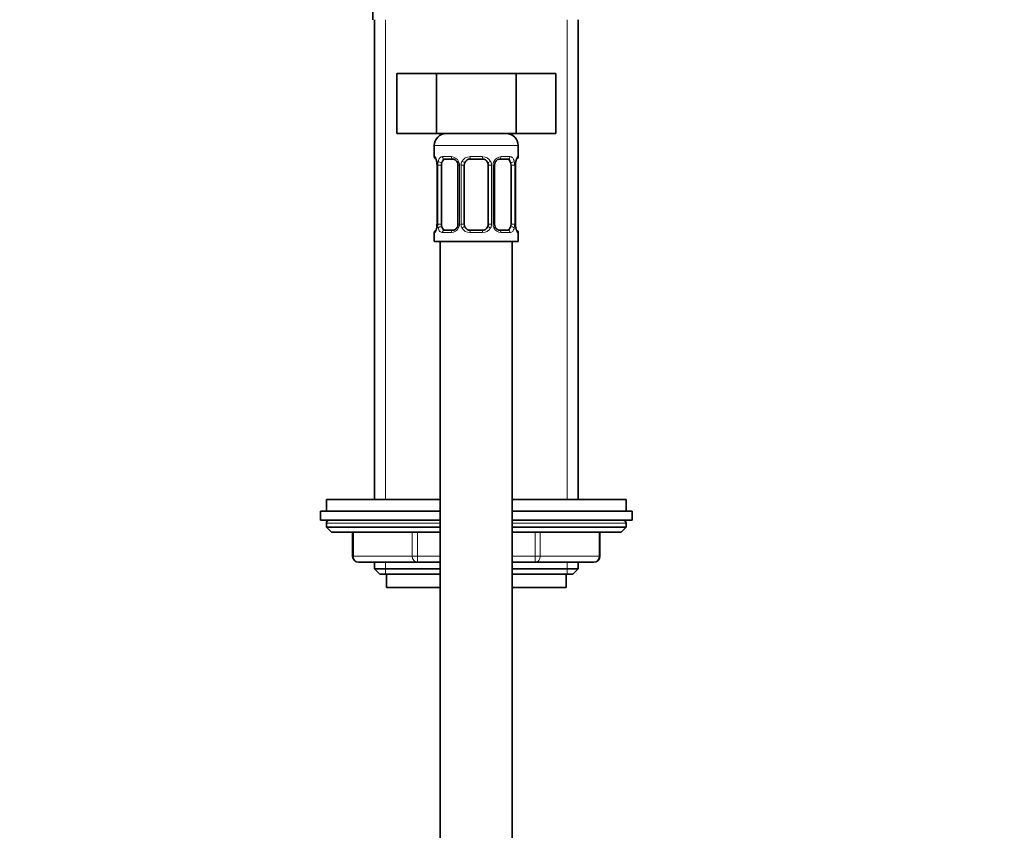
# Model space of a CAD drawing. Units: millimetres. Extents: x 0 to 1478, y 0 to 1758.
# Drawn here: x 1149 to 1314, y 1168 to 1303 of the extents above; entities that cross this region are included whole.
import ezdxf
from ezdxf import colors
from ezdxf.entities.mleader import LeaderData, LeaderLine
from ezdxf.math import Vec2, Vec3

# ---------------------------------------------------------------- set-up
doc = ezdxf.new("R2010")
doc.units = ezdxf.units.MM
doc.layers.add('DV4_Défaut', color=7, linetype='Continuous')
doc.layers.add('Défaut', color=7, linetype='Continuous')

# ---------------------------------------------------------------- blocks, each defined once
blk = doc.blocks.new('_DOT')
at = {"color": 0}
blk.add_line((0, 0), (-1, 0), dxfattribs=at)
at = {"color": 0, "const_width": 0.333}
blk.add_lwpolyline([(-0.1665, 0, 1), (0.1665, 0, 1)], format="xyb", close=True, dxfattribs=at)
blk = doc.blocks.new('SE3')
at = {"layer": 'DV4_Défaut', "color": 7, "linetype": 'Continuous', "lineweight": 35}
for p, q in [((1208.3, 1305.89), (1208.3, 1302.89)), ((1208.55, 1302.89), (1208.55, 1222.89)), ((1242.55, 1222.89), (1242.55, 1302.89)), ((1212.27, 1293.89), (1212.27, 1283.89)), ((1212.27, 1293.89), (1218.91, 1293.89)), ((1218.91, 1293.89), (1218.91, 1283.89)), ((1218.91, 1293.89), (1232.19, 1293.89)), ((1232.19, 1293.89), (1232.19, 1283.89)), ((1232.19, 1293.89), (1238.83, 1293.89)), ((1238.83, 1293.89), (1238.83, 1283.89)), ((1212.27, 1283.89), (1218.91, 1283.89)), ((1218.91, 1283.89), (1232.19, 1283.89)), ((1232.19, 1283.89), (1238.83, 1283.89)), ((1218.55, 1281.89), (1218.55, 1280.05)), ((1232.55, 1280.05), (1232.55, 1281.89)), ((1219, 1278.65), (1219, 1268.77)), ((1219.75, 1268.77), (1219.75, 1278.65)), ((1221.64, 1279.65), (1220.23, 1279.65)), ((1222.49, 1278.65), (1222.49, 1268.77)), ((1223.55, 1268.77), (1223.55, 1278.65)), ((1226.55, 1279.65), (1224.55, 1279.65)), ((1227.55, 1278.65), (1227.55, 1268.77)), ((1228.6, 1268.77), (1228.6, 1278.65)), ((1230.87, 1279.65), (1229.45, 1279.65)), ((1231.35, 1278.65), (1231.35, 1268.77)), ((1232.1, 1268.77), (1232.1, 1278.65)), ((1218.55, 1267.37), (1218.55, 1265.89)), ((1220.23, 1267.77), (1221.64, 1267.77)), ((1224.55, 1267.77), (1226.55, 1267.77)), ((1229.45, 1267.77), (1230.87, 1267.77)), ((1232.55, 1265.89), (1232.55, 1267.37)), ((1218.55, 1265.89), (1232.55, 1265.89)), ((1219.55, 1265.89), (1219.55, 1065.89)), ((1231.55, 1065.89), (1231.55, 1265.89)), ((1200.55, 1222.89), (1219.55, 1222.89)), ((1200.55, 1222.89), (1200.55, 1220.89)), ((1231.55, 1222.89), (1250.55, 1222.89)), ((1250.55, 1220.89), (1250.55, 1222.89)), ((1199.55, 1220.89), (1219.55, 1220.89)), ((1199.55, 1220.89), (1199.55, 1219.39)), ((1231.55, 1220.89), (1251.55, 1220.89)), ((1251.55, 1219.39), (1251.55, 1220.89)), ((1199.55, 1219.39), (1219.55, 1219.39)), ((1231.55, 1219.39), (1251.55, 1219.39)), ((1200.55, 1218.89), (1200.55, 1218.24)), ((1200.55, 1218.24), (1219.55, 1218.24)), ((1200.55, 1218.24), (1201.39, 1217.39)), ((1201.39, 1217.39), (1219.55, 1217.39)), ((1204.92, 1217.39), (1204.92, 1213.39)), ((1231.55, 1218.24), (1250.55, 1218.24)), ((1231.55, 1217.39), (1249.7, 1217.39)), ((1246.18, 1213.39), (1246.18, 1217.39)), ((1249.7, 1217.39), (1250.55, 1218.24)), ((1250.55, 1218.24), (1250.55, 1218.89)), ((1215.73, 1212.39), (1205.92, 1212.39)), ((1208.55, 1212.39), (1208.55, 1211.3)), ((1219.55, 1212.39), (1215.73, 1212.39)), ((1235.36, 1212.39), (1231.55, 1212.39)), ((1245.18, 1212.39), (1235.36, 1212.39)), ((1242.55, 1211.3), (1242.55, 1212.39)), ((1208.55, 1211.3), (1219.55, 1211.3)), ((1208.55, 1211.3), (1209.46, 1210.39)), ((1231.55, 1211.3), (1242.55, 1211.3)), ((1241.64, 1210.39), (1242.55, 1211.3)), ((1209.46, 1210.39), (1219.55, 1210.39)), ((1210.55, 1210.39), (1210.55, 1208.19)), ((1231.55, 1210.39), (1241.64, 1210.39)), ((1240.55, 1208.19), (1240.55, 1210.39)), ((1210.55, 1208.19), (1219.55, 1208.19)), ((1231.55, 1208.19), (1240.55, 1208.19))]:
    blk.add_line(p, q, dxfattribs=at)
at = {"layer": 'DV4_Défaut', "color": 7, "linetype": 'Continuous', "lineweight": 18}
for p, q in [((1210.4, 1222.89), (1210.4, 1302.89)), ((1240.69, 1222.89), (1240.69, 1302.89)), ((1218.55, 1281.89), (1232.55, 1281.89)), ((1218.63, 1280.05), (1218.55, 1280.05)), ((1219.91, 1280.05), (1221.41, 1280.05)), ((1224.49, 1280.05), (1226.61, 1280.05)), ((1229.69, 1280.05), (1231.19, 1280.05)), ((1232.55, 1280.05), (1232.47, 1280.05)), ((1219.03, 1278.65), (1219, 1278.65)), ((1219.03, 1278.65), (1219.03, 1268.77)), ((1219.14, 1268.77), (1219.14, 1278.65)), ((1219.75, 1278.65), (1219.14, 1278.65)), ((1222.49, 1278.65), (1222.73, 1278.65)), ((1222.73, 1278.65), (1222.73, 1268.77)), ((1223.01, 1268.77), (1223.01, 1278.65)), ((1223.55, 1278.65), (1223.01, 1278.65)), ((1227.55, 1278.65), (1228.09, 1278.65)), ((1228.09, 1278.65), (1228.09, 1268.77)), ((1228.36, 1268.77), (1228.36, 1278.65)), ((1228.6, 1278.65), (1228.36, 1278.65)), ((1231.35, 1278.65), (1231.96, 1278.65)), ((1231.96, 1278.65), (1231.96, 1268.77)), ((1232.07, 1268.77), (1232.07, 1278.65)), ((1232.07, 1278.65), (1232.1, 1278.65)), ((1219, 1268.77), (1219.03, 1268.77)), ((1219.14, 1268.77), (1219.75, 1268.77)), ((1222.73, 1268.77), (1222.49, 1268.77)), ((1223.01, 1268.77), (1223.55, 1268.77)), ((1228.09, 1268.77), (1227.55, 1268.77)), ((1228.36, 1268.77), (1228.6, 1268.77)), ((1231.96, 1268.77), (1231.35, 1268.77)), ((1232.1, 1268.77), (1232.07, 1268.77)), ((1218.63, 1267.37), (1218.55, 1267.37)), ((1221.41, 1267.37), (1219.91, 1267.37)), ((1226.61, 1267.37), (1224.49, 1267.37)), ((1231.19, 1267.37), (1229.69, 1267.37)), ((1232.55, 1267.37), (1232.47, 1267.37)), ((1200.55, 1218.89), (1219.55, 1218.89)), ((1205.05, 1217.39), (1205.05, 1213.39)), ((1214.87, 1213.39), (1214.87, 1217.39)), ((1215.73, 1217.39), (1215.73, 1213.39)), ((1231.55, 1218.89), (1250.55, 1218.89)), ((1235.36, 1213.39), (1235.36, 1217.39)), ((1236.23, 1217.39), (1236.23, 1213.39)), ((1246.04, 1213.39), (1246.04, 1217.39)), ((1205.05, 1213.39), (1204.92, 1213.39)), ((1205.05, 1213.39), (1214.87, 1213.39)), ((1210.4, 1210.39), (1210.4, 1212.39)), ((1214.87, 1213.39), (1215.73, 1213.39)), ((1215.73, 1213.39), (1219.55, 1213.39)), ((1215.73, 1212.39), (1215.73, 1213.39)), ((1231.55, 1213.39), (1235.36, 1213.39)), ((1235.36, 1213.39), (1236.23, 1213.39)), ((1235.36, 1212.39), (1235.36, 1213.39)), ((1236.23, 1213.39), (1246.04, 1213.39)), ((1240.69, 1210.39), (1240.69, 1212.39)), ((1246.04, 1213.39), (1246.18, 1213.39))]:
    blk.add_line(p, q, dxfattribs=at)
at = {"layer": 'DV4_Défaut', "color": 7, "linetype": 'Continuous', "lineweight": 35}
for centre, radius, start, end in [((1220.55, 1281.89), 2, 90, 180), ((1230.55, 1281.89), 2, 0, 90), ((1218.95, 1280.05), 0.4, 180, 250.9319), ((1232.15, 1280.05), 0.4, 289.6138, 0), ((1215.96, 1278.66), 3.04, 359.7507, 9.8823), ((1221.57, 1278.68), 0.923, 358.0887, 25.941), ((1224.55, 1278.65), 1, 154.4167, 180), ((1224.55, 1278.65), 1, 90, 154.4167), ((1226.55, 1278.65), 1, 25.5833, 90), ((1226.55, 1278.65), 1, 0, 25.5833), ((1229.52, 1278.67), 0.914, 153.578, 181.7874), ((1235.04, 1278.68), 2.95, 170.1203, 180.5798), ((1216.05, 1268.74), 2.94, 350.1143, 0.5787), ((1221.58, 1268.74), 0.914, 333.5714, 1.7797), ((1224.55, 1268.77), 1, 180, 205.5833), ((1224.55, 1268.77), 1, 205.5833, 270), ((1226.55, 1268.77), 1, 270, 334.4167), ((1226.55, 1268.77), 1, 334.4167, 0), ((1229.53, 1268.74), 0.923, 178.0711, 205.9693), ((1235.13, 1268.76), 3.04, 179.7452, 189.8807), ((1218.95, 1267.37), 0.4, 109.6138, 180), ((1232.15, 1267.37), 0.4, 0, 70.9319), ((1201.05, 1218.89), 0.5, 90, 180), ((1250.05, 1218.89), 0.5, 0, 90), ((1205.92, 1213.39), 1, 180, 270), ((1245.18, 1213.39), 1, 270, 0)]:
    blk.add_arc(centre, radius, start, end, dxfattribs=at)
at = {"layer": 'DV4_Défaut', "color": 7, "linetype": 'Continuous', "lineweight": 18}
for centre, radius, start, end in [((1221.34, 1278.66), 1.39, 25.1473, 87.3249), ((1224.47, 1278.55), 1.49, 89.2905, 152.1251), ((1226.63, 1278.55), 1.49, 27.8747, 90.7097), ((1229.76, 1278.66), 1.39, 92.6748, 154.853), ((1215.68, 1278.65), 3.35, 359.8705, 10.2708), ((1221.92, 1278.66), 2.78, 167.8078, 180.3687), ((1221.36, 1278.65), 1.38, 359.8791, 25.9211), ((1224.34, 1278.65), 1.34, 153.3511, 180.1815), ((1226.75, 1278.65), 1.34, 359.817, 26.6505), ((1229.74, 1278.65), 1.38, 154.0799, 180.1199), ((1229.18, 1278.66), 2.78, 359.628, 12.1955), ((1235.42, 1278.65), 3.35, 169.7304, 180.1284), ((1215.68, 1268.76), 3.35, 349.7304, 0.1284), ((1221.91, 1268.75), 2.78, 179.628, 192.1955), ((1221.36, 1268.77), 1.38, 334.0799, 0.1199), ((1224.34, 1268.77), 1.34, 179.817, 206.6505), ((1226.75, 1268.77), 1.34, 333.3511, 0.1815), ((1229.74, 1268.77), 1.38, 179.8791, 205.9211), ((1229.18, 1268.75), 2.78, 347.8078, 0.3687), ((1235.42, 1268.76), 3.35, 179.8705, 190.2708), ((1221.34, 1268.76), 1.39, 272.6748, 334.853), ((1224.47, 1268.87), 1.49, 207.8747, 270.7097), ((1226.63, 1268.87), 1.49, 269.2905, 332.1251), ((1229.76, 1268.76), 1.39, 205.1473, 267.3249)]:
    blk.add_arc(centre, radius, start, end, dxfattribs=at)
for centre, major_axis, ratio, start_param, end_param in [((1219.02, 1280.05), (0, -0.4), 0.988455, 4.712389, 5.585754), ((1220.23, 1280.05), (0, -0.4), 0.806081, 4.712389, 6.283185), ((1221.64, 1280.05), (0, -0.4), 0.591806, 4.712389, 6.283185), ((1224.55, 1280.05), (0, -0.4), 0.151515, 4.712389, 6.283185), ((1226.55, 1280.05), (0, -0.4), 0.151515, 0, 1.570796), ((1229.45, 1280.05), (0, -0.4), 0.591806, 0, 1.570796), ((1230.87, 1280.05), (0, -0.4), 0.806081, 0, 1.570796), ((1232.07, 1280.05), (0, -0.4), 0.988455, 0.697782, 1.570796), ((1219.35, 1279.25), (0.394, 0.069), 0.426558, 2.752818, 3.146231), ((1219.56, 1279.25), (0.391, -0.084), 0.411702, 3.62283, 5.508006), ((1222.76, 1279.25), (0.363, 0.168), 0.191543, 1.963754, 3.144886), ((1223.29, 1279.25), (0.361, -0.173), 0.155676, 4.398009, 6.283185), ((1227.81, 1279.25), (-0.361, -0.173), 0.155676, 0, 1.885177), ((1228.33, 1279.25), (-0.363, 0.168), 0.191543, 3.136449, 4.319431), ((1231.53, 1279.25), (-0.391, -0.084), 0.411702, 0.775179, 2.660356), ((1231.75, 1279.25), (-0.394, 0.069), 0.426558, 3.139659, 3.530367), ((1219.35, 1268.17), (0.394, -0.069), 0.426558, 3.13875, 3.530367), ((1219.56, 1268.17), (-0.391, -0.084), 0.411702, 3.916772, 5.801948), ((1222.76, 1268.17), (0.363, -0.168), 0.191543, 3.132991, 4.319431), ((1223.29, 1268.17), (-0.361, -0.173), 0.155676, 3.141593, 5.026769), ((1227.81, 1268.17), (0.361, -0.173), 0.155676, 1.256416, 3.141593), ((1228.33, 1268.17), (-0.363, -0.168), 0.191543, 1.963754, 3.147618), ((1231.53, 1268.17), (0.391, -0.084), 0.411702, 0.481237, 2.366414), ((1231.75, 1268.17), (-0.394, -0.069), 0.426558, 2.752818, 3.147273), ((1219.02, 1267.37), (0, -0.4), 0.988455, 3.841623, 4.712389), ((1220.23, 1267.37), (0, -0.4), 0.806081, 3.141593, 4.712389), ((1221.64, 1267.37), (0, -0.4), 0.591806, 3.141593, 4.712389), ((1224.55, 1267.37), (0, -0.4), 0.151515, 3.141593, 4.712389), ((1226.55, 1267.37), (0, -0.4), 0.151515, 1.570796, 3.141593), ((1229.45, 1267.37), (0, -0.4), 0.591806, 1.570796, 3.141593), ((1230.87, 1267.37), (0, -0.4), 0.806081, 1.570796, 3.141593), ((1232.07, 1267.37), (0, -0.4), 0.988455, 1.570796, 2.441905), ((1205.92, 1213.39), (0, 1), 0.866025, 1.570796, 3.141593), ((1215.73, 1213.39), (0, -1), 0.866025, 4.712389, 6.283185), ((1235.36, 1213.39), (0, -1), 0.866025, 0, 1.570796), ((1245.18, 1213.39), (0, -1), 0.866025, 0, 1.570796)]:
    blk.add_ellipse(centre, major_axis=major_axis, ratio=ratio, start_param=start_param, end_param=end_param, dxfattribs=at)
at = {"layer": 'DV4_Défaut', "color": 7, "linetype": 'Continuous', "lineweight": 35}
for centre, major_axis, start_param, end_param in [((1220.46, 1278.65), (0, 1), 1.124283, 1.570796), ((1220.46, 1278.65), (0, -1), 3.141593, 4.265876), ((1230.64, 1278.65), (0, 1), 5.158902, 6.283185), ((1230.64, 1278.65), (0, 1), 4.712389, 5.158902), ((1220.46, 1268.77), (0, -1), 4.712389, 5.158902), ((1220.46, 1268.77), (0, -1), 5.158902, 6.283185), ((1230.64, 1268.77), (0, 1), 3.141593, 4.265876), ((1230.64, 1268.77), (0, 1), 4.265876, 4.712389)]:
    blk.add_ellipse(centre, major_axis=major_axis, ratio=0.707107, start_param=start_param, end_param=end_param, dxfattribs=at)
at = {"layer": 'DV4_Défaut', "color": 7, "linetype": 'Continuous', "lineweight": 18}
for points, knots in [([(1218.63, 1280.05), (1218.65, 1280.05), (1218.68, 1280.03), (1218.73, 1279.96), (1218.76, 1279.9), (1218.83, 1279.77), (1218.86, 1279.68), (1218.92, 1279.49), (1218.95, 1279.38), (1218.97, 1279.25)], [0, 0, 0, 0, 0.25, 0.25, 0.5, 0.5, 0.75, 0.75, 1, 1, 1, 1]), ([(1219.2, 1279.25), (1219.23, 1279.38), (1219.27, 1279.49), (1219.36, 1279.68), (1219.41, 1279.77), (1219.53, 1279.9), (1219.6, 1279.96), (1219.74, 1280.03), (1219.82, 1280.05), (1219.91, 1280.05)], [0, 0, 0, 0, 0.25, 0.25, 0.5, 0.5, 0.75, 0.75, 1, 1, 1, 1]), ([(1231.19, 1280.05), (1231.27, 1280.05), (1231.35, 1280.03), (1231.5, 1279.96), (1231.57, 1279.9), (1231.69, 1279.77), (1231.74, 1279.68), (1231.83, 1279.49), (1231.87, 1279.38), (1231.89, 1279.25)], [0, 0, 0, 0, 0.25, 0.25, 0.5, 0.5, 0.75, 0.75, 1, 1, 1, 1]), ([(1232.12, 1279.25), (1232.15, 1279.38), (1232.17, 1279.49), (1232.24, 1279.68), (1232.27, 1279.77), (1232.33, 1279.9), (1232.36, 1279.96), (1232.42, 1280.03), (1232.45, 1280.05), (1232.47, 1280.05)], [0, 0, 0, 0, 0.25, 0.25, 0.5, 0.5, 0.75, 0.75, 1, 1, 1, 1]), ([(1220.23, 1279.65), (1220.17, 1279.65), (1220.13, 1279.63), (1220.04, 1279.58), (1220, 1279.54), (1219.9, 1279.39), (1219.85, 1279.25), (1219.82, 1279.08)], [0, 0, 0, 0, 0.25, 0.25, 0.5, 0.5, 1, 1, 1, 1]), ([(1231.28, 1279.08), (1231.26, 1279.17), (1231.24, 1279.24), (1231.2, 1279.38), (1231.17, 1279.44), (1231.06, 1279.59), (1230.97, 1279.65), (1230.87, 1279.65)], [0, 0, 0, 0, 0.25, 0.25, 0.5, 0.5, 1, 1, 1, 1]), ([(1219.82, 1268.34), (1219.83, 1268.25), (1219.85, 1268.18), (1219.9, 1268.04), (1219.93, 1267.98), (1220.03, 1267.83), (1220.12, 1267.77), (1220.23, 1267.77)], [0, 0, 0, 0, 0.25, 0.25, 0.5, 0.5, 1, 1, 1, 1]), ([(1230.87, 1267.77), (1230.92, 1267.77), (1230.97, 1267.78), (1231.06, 1267.84), (1231.1, 1267.88), (1231.2, 1268.02), (1231.25, 1268.17), (1231.28, 1268.34)], [0, 0, 0, 0, 0.25, 0.25, 0.5, 0.5, 1, 1, 1, 1]), ([(1218.97, 1268.17), (1218.95, 1268.04), (1218.92, 1267.93), (1218.86, 1267.74), (1218.83, 1267.65), (1218.76, 1267.51), (1218.73, 1267.46), (1218.68, 1267.39), (1218.65, 1267.37), (1218.63, 1267.37)], [0, 0, 0, 0, 0.25, 0.25, 0.5, 0.5, 0.75, 0.75, 1, 1, 1, 1]), ([(1219.91, 1267.37), (1219.82, 1267.37), (1219.74, 1267.39), (1219.6, 1267.46), (1219.53, 1267.51), (1219.41, 1267.65), (1219.36, 1267.74), (1219.27, 1267.93), (1219.23, 1268.04), (1219.2, 1268.17)], [0, 0, 0, 0, 0.25, 0.25, 0.5, 0.5, 0.75, 0.75, 1, 1, 1, 1]), ([(1231.89, 1268.17), (1231.87, 1268.04), (1231.83, 1267.93), (1231.74, 1267.74), (1231.69, 1267.65), (1231.57, 1267.51), (1231.5, 1267.46), (1231.35, 1267.39), (1231.27, 1267.37), (1231.19, 1267.37)], [0, 0, 0, 0, 0.25, 0.25, 0.5, 0.5, 0.75, 0.75, 1, 1, 1, 1]), ([(1232.47, 1267.37), (1232.45, 1267.37), (1232.42, 1267.39), (1232.36, 1267.46), (1232.33, 1267.51), (1232.27, 1267.65), (1232.24, 1267.74), (1232.17, 1267.93), (1232.15, 1268.04), (1232.12, 1268.17)], [0, 0, 0, 0, 0.25, 0.25, 0.5, 0.5, 0.75, 0.75, 1, 1, 1, 1])]:
    blk.add_open_spline(points, degree=3, knots=knots, dxfattribs=at)
at = {"layer": 'DV4_Défaut', "color": 7, "linetype": 'Continuous', "lineweight": 35}
for points, knots in [([(1218.77, 1279.75), (1218.77, 1279.75), (1218.78, 1279.75), (1218.78, 1279.74), (1218.81, 1279.69), (1218.84, 1279.61), (1218.88, 1279.5), (1218.92, 1279.35), (1218.94, 1279.25), (1218.95, 1279.18)], [0, 0, 0, 0, 0.023221, 0.141196, 0.280355, 0.442773, 0.623917, 0.813144, 1, 1, 1, 1]), ([(1232.14, 1279.18), (1232.15, 1279.22), (1232.17, 1279.32), (1232.2, 1279.46), (1232.24, 1279.59), (1232.28, 1279.68), (1232.31, 1279.74), (1232.32, 1279.75), (1232.32, 1279.75), (1232.32, 1279.75)], [0, 0, 0, 0, 0.1213351, 0.3136476, 0.5078345, 0.7006006, 0.8540354, 0.9800043, 1, 1, 1, 1]), ([(1221.65, 1279.64), (1221.68, 1279.64), (1221.74, 1279.64), (1221.87, 1279.61), (1222.01, 1279.53), (1222.15, 1279.43), (1222.27, 1279.3), (1222.36, 1279.18), (1222.39, 1279.1), (1222.4, 1279.08)], [0, 0, 0, 0, 0.109798, 0.282145, 0.454351, 0.618749, 0.785905, 0.947187, 1, 1, 1, 1]), ([(1228.7, 1279.08), (1228.72, 1279.12), (1228.76, 1279.21), (1228.86, 1279.34), (1228.98, 1279.47), (1229.12, 1279.56), (1229.26, 1279.62), (1229.38, 1279.65), (1229.43, 1279.64), (1229.45, 1279.64)], [0, 0, 0, 0, 0.107021, 0.266808, 0.430158, 0.594222, 0.760725, 0.924117, 1, 1, 1, 1]), ([(1218.95, 1268.24), (1218.95, 1268.2), (1218.93, 1268.1), (1218.89, 1267.96), (1218.85, 1267.83), (1218.81, 1267.74), (1218.79, 1267.68), (1218.78, 1267.67), (1218.77, 1267.67), (1218.77, 1267.67)], [0, 0, 0, 0, 0.121237, 0.313571, 0.507779, 0.700567, 0.854019, 0.980002, 1, 1, 1, 1]), ([(1222.4, 1268.34), (1222.38, 1268.29), (1222.34, 1268.21), (1222.24, 1268.07), (1222.11, 1267.95), (1221.97, 1267.86), (1221.83, 1267.8), (1221.72, 1267.77), (1221.66, 1267.77), (1221.64, 1267.78)], [0, 0, 0, 0, 0.106804, 0.266632, 0.430023, 0.594129, 0.760675, 0.924108, 1, 1, 1, 1]), ([(1229.45, 1267.77), (1229.42, 1267.77), (1229.35, 1267.78), (1229.22, 1267.81), (1229.08, 1267.88), (1228.94, 1267.99), (1228.82, 1268.12), (1228.74, 1268.24), (1228.71, 1268.32), (1228.7, 1268.34)], [0, 0, 0, 0, 0.109795, 0.282136, 0.454336, 0.618729, 0.78588, 0.947157, 1, 1, 1, 1]), ([(1232.32, 1267.67), (1232.32, 1267.67), (1232.32, 1267.67), (1232.31, 1267.68), (1232.29, 1267.73), (1232.25, 1267.81), (1232.22, 1267.92), (1232.17, 1268.07), (1232.15, 1268.17), (1232.14, 1268.24)], [0, 0, 0, 0, 0.023227, 0.141227, 0.280417, 0.442872, 0.624055, 0.813324, 1, 1, 1, 1])]:
    blk.add_open_spline(points, degree=3, knots=knots, dxfattribs=at)
blk.add_open_spline([(1232.15, 1268.18), (1232.15, 1268.19), (1232.15, 1268.22), (1232.14, 1268.24)], degree=3, dxfattribs=at)

msp = doc.modelspace()

# ---------------------------------------------------------------- block references
at = {"layer": 'Défaut'}
msp.add_blockref('SE3', (0, 0), dxfattribs=at)

# ---------------------------------------------------------------- leaders
at = {"layer": 'Défaut', "color": 7, "linetype": 'Continuous', "lineweight": 18}
ml = msp.add_multileader_mtext('Standard', dxfattribs=at)
ml.set_content('{\\pxsm0.9;\\fSolid Edge ISO|b1||i0||c0|p34;\\W1.;17/09/2019\\P}', color=256)
ml.set_leader_properties()
ml.set_arrow_properties(name='DOT')
ml.build(insert=Vec2(0, 0))
ml.multileader.update_dxf_attribs({"leader_type": 0, "dogleg_length": 0, "arrow_head_size": 12})
ctx = ml.context
ctx.base_point, ctx.char_height, ctx.arrow_head_size, ctx.landing_gap_size = Vec3(1390.41, 1750.71), 12, 12, 4.2
notes = []
notes.append((ctx, [(0, (0, 0, 0), (0, 0), (1, 0), 1, [])]))
ctx.mtext.insert = Vec3(1392.41, 1756.83)
for ctx, leaders in notes:
    for number, flags, end, landing, length, lines in leaders:
        leader = LeaderData()
        leader.index, (leader.has_last_leader_line, leader.has_dogleg_vector, leader.attachment_direction) = number, flags
        leader.last_leader_point, leader.dogleg_vector, leader.dogleg_length = Vec3(end), Vec3(landing), length
        for number, points, colour, breaks in lines:
            line = LeaderLine()
            line.index, line.vertices, line.color, line.breaks = number, Vec3.list(points), colors.encode_raw_color(colour), breaks
            leader.lines.append(line)
        ctx.leaders.append(leader)

doc.saveas('drawing.dxf')
